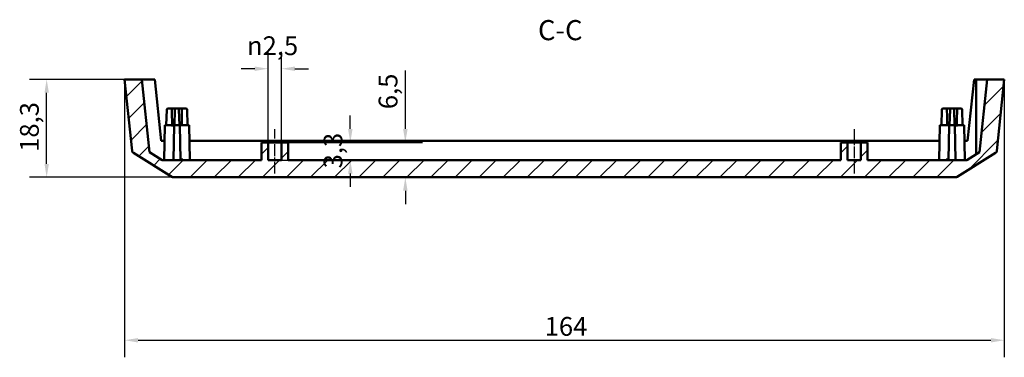
# Model space of a CAD drawing. Extents: x 0 to 1189, y 0 to 841.
# Drawn here: x 597 to 780, y 527 to 590 of the extents above; entities that cross this region are included whole.
import ezdxf

# ---------------------------------------------------------------- set-up
doc = ezdxf.new("R2010")
doc.units = 0
doc.linetypes.add('CHAIN', pattern=[0.3543, 0.2362, -0.0295, 0.0591, -0.0295])
for name, color, linetype, lineweight in [('Linea del centro(ISO)', 179, 'CHAIN', 25), ('Quote(ISO)', 7, 'Continuous', 25), ('Simboli(ISO)', 7, 'Continuous', 25), ('Spigoli visibili(ISO)', 7, 'Continuous', 50), ('Tratteggio', 3, 'Continuous', 9)]:
    doc.layers.add(name, color=color, linetype=linetype, lineweight=lineweight)
doc.styles.add('DEFAULT-ISO~0', font='ARIAL.TTF')
doc.styles.add('Stile testo32', font='ARIAL.TTF')
doc.dimstyles.new('DEFAULT-ISO-Metodo 1b', dxfattribs={"dimtxt": 3.5, "dimasz": 2.5, "dimexe": 3.175, "dimexo": 0, "dimgap": 0.762, "dimtad": 1, "dimtoh": 1, "dimrnd": 1e-08, "dimtxsty": 'DEFAULT-ISO~0', "dimcen": 0.09, "dimdle": 10, "dimclrd": 2, "dimclre": 2, "dimclrt": 6, "dimazin": 2, "dimtfac": 0.714286, "dimtofl": 0, "dimtmove": 0, "dimatfit": 3, "dimfxl": 0, "dimtolj": 1, "dimlwd": 25, "dimlwe": 25, "dimarcsym": 0})

# ---------------------------------------------------------------- blocks, each defined once
blk = doc.blocks.new('*D66')
at = {"layer": 'Defpoints', "color": 0, "linetype": 'Continuous'}
for p in [(645.4, 581.24), (642.9, 567.51), (645.4, 567.51)]:
    blk.add_point(p, dxfattribs=at)
at = {"layer": 'Quote(ISO)', "color": 2, "linetype": 'Continuous', "lineweight": 25}
for p, q in [((642.9, 567.51), (642.9, 584.41)), ((645.4, 567.51), (645.4, 584.41)), ((640.4, 581.24), (637.9, 581.24)), ((647.9, 581.24), (650.4, 581.24))]:
    blk.add_line(p, q, dxfattribs=at)
at = {"layer": 'Quote(ISO)', "color": 2, "linetype": 'Continuous'}
for points in [[(640.4, 581.65), (640.4, 580.82), (642.9, 581.24)], [(647.9, 581.65), (647.9, 580.82), (645.4, 581.24)]]:
    blk.add_solid(points, dxfattribs=at)
at = {"layer": 'Quote(ISO)', "color": 6, "linetype": 'Continuous', "lineweight": 25, "insert": (638.96, 587.27), "char_height": 3.5, "attachment_point": 1, "style": 'DEFAULT-ISO~0'}
blk.add_mtext('\\A1;\\fAIGDT|b0|i0;\\H3.5000;n\\fArial|b0|i0;\\H3.5000;2,5', dxfattribs=at)
blk = doc.blocks.new('*D67')
at = {"layer": 'Defpoints', "color": 0, "linetype": 'Continuous'}
for p in [(616.15, 579.26), (780.15, 579.26), (780.15, 530.66)]:
    blk.add_point(p, dxfattribs=at)
at = {"layer": 'Quote(ISO)', "color": 2, "linetype": 'Continuous', "lineweight": 25}
for p, q in [((616.15, 579.26), (616.15, 527.48)), ((780.15, 579.26), (780.15, 527.48)), ((618.65, 530.66), (777.65, 530.66))]:
    blk.add_line(p, q, dxfattribs=at)
at = {"layer": 'Quote(ISO)', "color": 2, "linetype": 'Continuous'}
for points in [[(618.65, 531.07), (618.65, 530.24), (616.15, 530.66)], [(777.65, 531.07), (777.65, 530.24), (780.15, 530.66)]]:
    blk.add_solid(points, dxfattribs=at)
at = {"layer": 'Quote(ISO)', "color": 6, "linetype": 'Continuous', "lineweight": 25, "insert": (694.46, 534.99), "char_height": 3.5, "attachment_point": 1, "style": 'DEFAULT-ISO~0'}
blk.add_mtext('\\A1;164', dxfattribs=at)
blk = doc.blocks.new('*D78')
at = {"layer": 'Defpoints', "color": 0, "linetype": 'Continuous'}
for p in [(601.61, 579.26), (616.15, 579.26), (625.21, 561.01)]:
    blk.add_point(p, dxfattribs=at)
at = {"layer": 'Quote(ISO)', "color": 2, "linetype": 'Continuous', "lineweight": 25}
for p, q in [((616.15, 579.26), (598.44, 579.26)), ((601.61, 563.51), (601.61, 576.76)), ((625.21, 561.01), (598.44, 561.01))]:
    blk.add_line(p, q, dxfattribs=at)
at = {"layer": 'Quote(ISO)', "color": 2, "linetype": 'Continuous'}
for points in [[(601.2, 576.76), (602.03, 576.76), (601.61, 579.26)], [(601.2, 563.51), (602.03, 563.51), (601.61, 561.01)]]:
    blk.add_solid(points, dxfattribs=at)
at = {"layer": 'Quote(ISO)', "color": 6, "linetype": 'Continuous', "lineweight": 25, "insert": (596.64, 565.75), "char_height": 3.5, "attachment_point": 1, "rotation": 90, "style": 'DEFAULT-ISO~0'}
blk.add_mtext('\\A1;18,3', dxfattribs=at)
blk = doc.blocks.new('*D79')
at = {"layer": 'Defpoints', "color": 0, "linetype": 'Continuous'}
for p in [(646.65, 567.51), (645.4, 564.21), (658.22, 564.21)]:
    blk.add_point(p, dxfattribs=at)
at = {"layer": 'Quote(ISO)', "color": 2, "linetype": 'Continuous', "lineweight": 25}
for p, q in [((658.22, 570.01), (658.22, 572.51)), ((646.65, 567.51), (661.39, 567.51)), ((645.4, 564.21), (661.39, 564.21)), ((658.22, 561.71), (658.22, 559.21))]:
    blk.add_line(p, q, dxfattribs=at)
at = {"layer": 'Quote(ISO)', "color": 2, "linetype": 'Continuous'}
for points in [[(657.8, 570.01), (658.64, 570.01), (658.22, 567.51)], [(657.8, 561.71), (658.64, 561.71), (658.22, 564.21)]]:
    blk.add_solid(points, dxfattribs=at)
at = {"layer": 'Quote(ISO)', "color": 6, "linetype": 'Continuous', "lineweight": 25, "insert": (653.25, 562.67), "char_height": 3.5, "attachment_point": 1, "rotation": 90, "style": 'DEFAULT-ISO~0'}
blk.add_mtext('\\A1;3,3', dxfattribs=at)
blk = doc.blocks.new('*D80')
at = {"layer": 'Defpoints', "color": 0, "linetype": 'Continuous'}
for p in [(646.65, 567.51), (668.48, 567.51), (669.47, 561.01)]:
    blk.add_point(p, dxfattribs=at)
at = {"layer": 'Quote(ISO)', "color": 2, "linetype": 'Continuous', "lineweight": 25}
for p, q in [((668.48, 570.01), (668.48, 580.88)), ((646.65, 567.51), (671.66, 567.51)), ((668.48, 558.51), (668.48, 556.01))]:
    blk.add_line(p, q, dxfattribs=at)
at = {"layer": 'Quote(ISO)', "color": 2, "linetype": 'Continuous'}
for points in [[(668.06, 570.01), (668.9, 570.01), (668.48, 567.51)], [(668.06, 558.51), (668.9, 558.51), (668.48, 561.01)]]:
    blk.add_solid(points, dxfattribs=at)
at = {"layer": 'Quote(ISO)', "color": 6, "linetype": 'Continuous', "lineweight": 25, "insert": (663.51, 573.7), "char_height": 3.5, "attachment_point": 1, "rotation": 90, "style": 'DEFAULT-ISO~0'}
blk.add_mtext('\\A1;6,5', dxfattribs=at)

msp = doc.modelspace()

# ---------------------------------------------------------------- hatches: boundary and pattern name
at = {"layer": 'Tratteggio'}
h = msp.add_hatch(dxfattribs=at)
h.set_pattern_fill('ANSI31', color=256, scale=25.4, style=0)
h.set_pattern_definition([(45, (0, 0), (-2.245064, 2.245064), [])])
edge = h.paths.add_edge_path()
edge.add_line((776.932, 579.259), (775.505, 565.684))
edge.add_line((775.505, 565.684), (773.145, 564.209))
edge.add_line((773.145, 564.209), (771.05, 564.209))
edge.add_line((771.05, 564.209), (769.75, 564.209))
edge.add_line((769.75, 564.209), (754.648, 564.209))
edge.add_line((754.648, 564.209), (754.648, 567.509))
edge.add_line((754.648, 567.509), (753.396, 567.509))
edge.add_line((753.396, 567.509), (753.396, 564.209))
edge.add_line((753.396, 564.209), (750.904, 564.209))
edge.add_line((750.904, 564.209), (750.904, 567.509))
edge.add_line((750.904, 567.509), (749.652, 567.509))
edge.add_line((749.652, 567.509), (749.652, 564.209))
edge.add_line((749.652, 564.209), (646.648, 564.209))
edge.add_line((646.648, 564.209), (646.648, 567.509))
edge.add_line((646.648, 567.509), (645.396, 567.509))
edge.add_line((645.396, 567.509), (645.396, 564.209))
edge.add_line((645.396, 564.209), (642.904, 564.209))
edge.add_line((642.904, 564.209), (642.904, 567.509))
edge.add_line((642.904, 567.509), (641.652, 567.509))
edge.add_line((641.652, 567.509), (641.652, 564.209))
edge.add_line((641.652, 564.209), (626.55, 564.209))
edge.add_line((626.55, 564.209), (625.25, 564.209))
edge.add_line((625.25, 564.209), (623.155, 564.209))
edge.add_line((623.155, 564.209), (620.794, 565.684))
edge.add_line((620.794, 565.684), (619.367, 579.259))
edge.add_line((619.367, 579.259), (616.15, 579.259))
edge.add_line((616.15, 579.259), (617.55, 565.933))
edge.add_ellipse((618.048, 565.985), major_axis=(-0.497, -0.052), ratio=1, start_angle=0, end_angle=52)
edge.add_line((617.783, 565.561), (624.946, 561.085))
edge.add_ellipse((625.211, 561.509), major_axis=(-0.265, -0.424), ratio=1, start_angle=0, end_angle=32)
edge.add_line((625.211, 561.009), (771.088, 561.009))
edge.add_ellipse((771.088, 561.509), major_axis=(0, -0.5), ratio=1, start_angle=0, end_angle=32)
edge.add_line((771.353, 561.085), (778.517, 565.561))
edge.add_ellipse((778.252, 565.985), major_axis=(0.265, -0.424), ratio=1, start_angle=0, end_angle=52)
edge.add_line((778.749, 565.933), (780.15, 579.259))
edge.add_line((780.15, 579.259), (776.932, 579.259))

# ---------------------------------------------------------------- linework, layer by layer
at = {"layer": 'Linea del centro(ISO)', "linetype": 'CHAIN', "ltscale": 9.222921}
for p, q in [((644.15, 561.709), (644.15, 570.009)), ((752.15, 570.009), (752.15, 561.709))]:
    msp.add_line(p, q, dxfattribs=at)
at = {"layer": 'Spigoli visibili(ISO)'}
for p, q in [((619.367, 579.259), (616.15, 579.259)), ((616.15, 579.259), (617.55, 565.933)), ((620.794, 565.684), (619.367, 579.259)), ((621.781, 579.259), (619.367, 579.259)), ((622.984, 567.809), (621.781, 579.259)), ((774.519, 579.259), (773.316, 567.809)), ((774.891, 579.259), (774.519, 579.259)), ((774.891, 579.259), (774.891, 565.3)), ((776.932, 579.259), (774.891, 579.259)), ((776.932, 579.259), (775.505, 565.684)), ((780.15, 579.259), (776.932, 579.259)), ((778.749, 565.933), (780.15, 579.259)), ((623.913, 570.709), (623.988, 573.565)), ((625.149, 573.809), (624.238, 573.809)), ((625.149, 573.809), (625.774, 573.809)), ((625.45, 570.709), (625.525, 573.565)), ((626.025, 573.809), (625.774, 573.809)), ((626.025, 573.809), (626.651, 573.809)), ((626.35, 570.709), (626.275, 573.565)), ((627.562, 573.809), (626.651, 573.809)), ((627.886, 570.709), (627.812, 573.565)), ((768.413, 570.709), (768.488, 573.565)), ((768.738, 573.809), (769.649, 573.809)), ((770.275, 573.809), (769.649, 573.809)), ((769.95, 570.709), (770.025, 573.565)), ((770.275, 573.809), (770.525, 573.809)), ((771.151, 573.809), (770.525, 573.809)), ((770.85, 570.709), (770.775, 573.565)), ((771.151, 573.809), (772.062, 573.809)), ((772.386, 570.709), (772.312, 573.565)), ((623.5, 564.209), (623.613, 570.709)), ((625.042, 570.709), (623.613, 570.709)), ((625.042, 570.709), (625.363, 570.709)), ((625.25, 564.209), (625.363, 570.709)), ((626.436, 570.709), (625.363, 570.709)), ((626.436, 570.709), (626.757, 570.709)), ((626.55, 564.209), (626.436, 570.709)), ((628.186, 570.709), (626.757, 570.709)), ((628.3, 564.209), (628.186, 570.709)), ((768, 564.209), (768.113, 570.709)), ((768.113, 570.709), (769.542, 570.709)), ((769.863, 570.709), (769.542, 570.709)), ((769.75, 564.209), (769.863, 570.709)), ((769.863, 570.709), (770.936, 570.709)), ((771.257, 570.709), (770.936, 570.709)), ((771.05, 564.209), (770.936, 570.709)), ((771.257, 570.709), (772.686, 570.709)), ((772.8, 564.209), (772.686, 570.709)), ((623.563, 567.809), (622.984, 567.809)), ((768.063, 567.809), (628.237, 567.809)), ((642.904, 567.509), (641.652, 567.509)), ((641.652, 567.509), (641.652, 564.209)), ((642.904, 564.209), (642.904, 567.509)), ((642.904, 567.509), (645.396, 567.509)), ((646.648, 567.509), (645.396, 567.509)), ((645.396, 567.509), (645.396, 564.209)), ((646.648, 564.209), (646.648, 567.509)), ((750.904, 567.509), (749.652, 567.509)), ((749.652, 567.509), (749.652, 564.209)), ((750.904, 564.209), (750.904, 567.509)), ((750.904, 567.509), (753.396, 567.509)), ((754.648, 567.509), (753.396, 567.509)), ((753.396, 567.509), (753.396, 564.209)), ((754.648, 564.209), (754.648, 567.509)), ((773.316, 567.809), (772.737, 567.809)), ((617.783, 565.561), (624.946, 561.085)), ((623.155, 564.209), (620.794, 565.684)), ((771.353, 561.085), (778.517, 565.561)), ((775.505, 565.684), (773.145, 564.209)), ((625.25, 564.209), (623.155, 564.209)), ((626.55, 564.209), (625.25, 564.209)), ((641.652, 564.209), (626.55, 564.209)), ((645.396, 564.209), (642.904, 564.209)), ((749.652, 564.209), (646.648, 564.209)), ((753.396, 564.209), (750.904, 564.209)), ((769.75, 564.209), (754.648, 564.209)), ((771.05, 564.209), (769.75, 564.209)), ((773.145, 564.209), (771.05, 564.209)), ((625.211, 561.009), (771.088, 561.009))]:
    msp.add_line(p, q, dxfattribs=at)
at = {"layer": 'Spigoli visibili(ISO)', "flags": 128}
for points in [[(624.96, 573.565), (624.96, 573.565)], [(625.149, 573.809), (625.137, 573.808)], [(626.839, 573.565), (626.838, 573.583)], [(626.839, 573.559), (626.839, 573.559)], [(769.46, 573.565), (769.461, 573.583)], [(769.46, 573.559), (769.46, 573.559)], [(771.151, 573.809), (771.163, 573.808)], [(771.339, 573.565), (771.339, 573.565)], [(625.042, 570.709), (625.04, 570.447)], [(771.257, 570.709), (771.26, 570.447)], [(626.818, 564.209), (626.815, 564.488)], [(769.482, 564.209), (769.484, 564.488)]]:
    msp.add_lwpolyline(points, dxfattribs=at)
at = {"layer": 'Spigoli visibili(ISO)'}
for centre, radius, start, end in [((624.238, 573.559), 0.25, 90, 178.5), ((625.774, 573.559), 0.25, 90, 178.5), ((626.025, 573.559), 0.25, 1.5, 90), ((627.562, 573.559), 0.25, 1.5, 90), ((768.738, 573.559), 0.25, 90, 178.5), ((770.275, 573.559), 0.25, 90, 178.5), ((770.525, 573.559), 0.25, 1.5, 90), ((772.062, 573.559), 0.25, 1.5, 90), ((618.048, 565.985), 0.5, 186, 238), ((778.252, 565.985), 0.5, 302, 354), ((625.211, 561.509), 0.5, 238, 270), ((771.088, 561.509), 0.5, 270, 302)]:
    msp.add_arc(centre, radius, start, end, dxfattribs=at)
for centre, start_param, end_param in [((625.9, 587.892), 1.9509309, 2.0317738), ((625.9, 587.892), 4.2514115, 4.3322544), ((770.4, 587.892), 1.9509309, 2.0317738), ((770.4, 587.892), 4.2514115, 4.3322544)]:
    msp.add_ellipse(centre, major_axis=(0, 38.629), ratio=0.0261859, start_param=start_param, end_param=end_param, dxfattribs=at)

# ---------------------------------------------------------------- texts
at = {"layer": 'Simboli(ISO)', "color": 7, "insert": (693.211, 585.38, -187.892), "char_height": 3.75, "attachment_point": 7, "style": 'Stile testo32'}
msp.add_mtext('C-C ', dxfattribs=at)

# ---------------------------------------------------------------- dimensions: what is measured, and where the dimension line sits
at = {"layer": 'Quote(ISO)', "color": 2, "linetype": 'Continuous', "lineweight": 25}
dim = msp.add_linear_dim(base=(645.396, 581.237), p1=(642.904, 567.509), p2=(645.396, 567.509), angle=0, text='\\fAIGDT|b0|i0;\\H3.5000;n\\fArial|b0|i0;\\H3.5000;<>', dimstyle='DEFAULT-ISO-Metodo 1b', override={"dimtoh": 0, "dimdec": 1, "dimtp": 0, "dimtm": 0, "dimtdec": 2}, dxfattribs=at)
dim.commit()
dim.dimension.update_dxf_attribs({"geometry": '*D66', "text_midpoint": (644.15, 581.237), "dimtype": 160})
for base, p1, p2, angle, override, picture, middle in [((668.481, 567.509), (669.471, 561.009), (646.648, 567.509), 270, {"dimtoh": 0, "dimdec": 2, "dimse1": 1, "dimtp": 0, "dimtm": 0, "dimtdec": 2}, '*D80', (668.481, 576.907)), ((601.612109184, 579.258697517), (625.211320993, 561.008697517), (616.149796006, 579.258697517), 270, {"dimtoh": 0, "dimdec": 1, "dimtp": 0, "dimtm": 0, "dimtdec": 2, "dimtmove": 1}, '*D78', (601.612109184, 570.133697517)), ((780.15, 530.657), (616.15, 579.259), (780.15, 579.259), 180, {"dimdec": 2, "dimtp": 0, "dimtm": 0, "dimtdec": 2}, '*D67', (698.15, 530.657)), ((658.22, 564.209), (646.648, 567.509), (645.396, 564.209), 90, {"dimtoh": 0, "dimdec": 2, "dimtp": 0, "dimtm": 0, "dimtdec": 2, "dimtmove": 1}, '*D79', (658.22, 565.859))]:
    dim = msp.add_linear_dim(base=base, p1=p1, p2=p2, angle=angle, dimstyle='DEFAULT-ISO-Metodo 1b', override=override, dxfattribs=at)
    dim.commit()
    dim.dimension.update_dxf_attribs({"geometry": picture, "text_midpoint": middle, "dimtype": 160})

doc.saveas('drawing.dxf')
